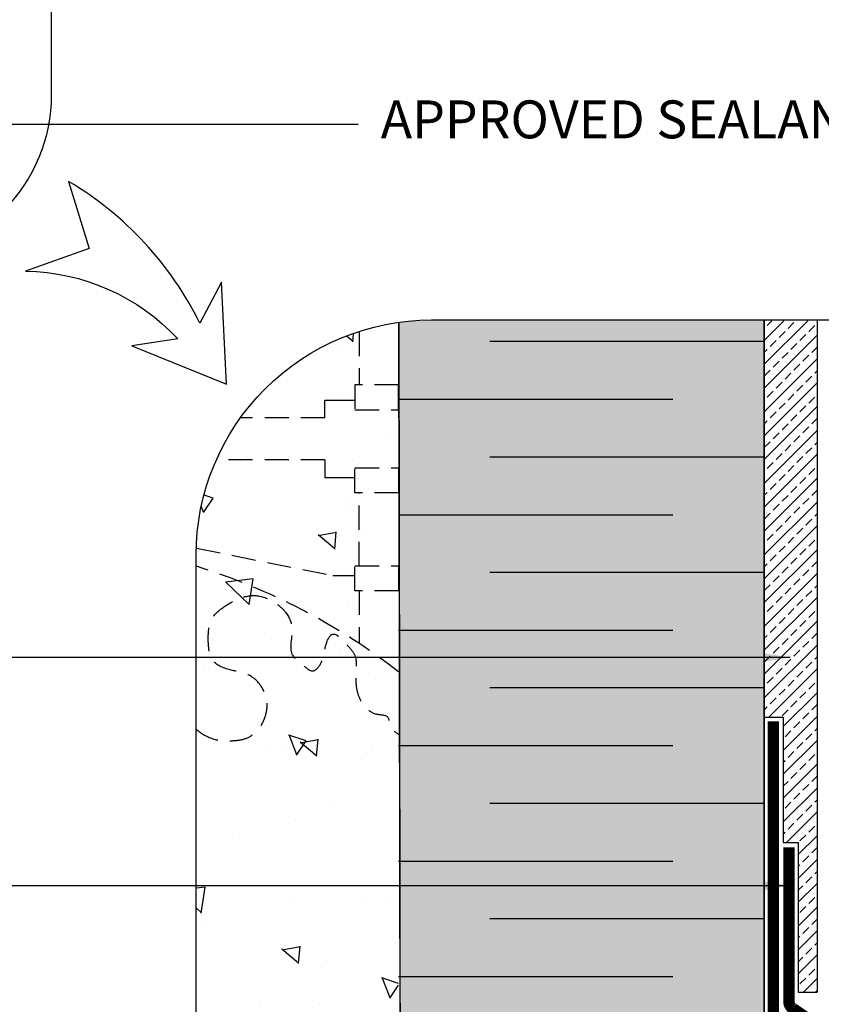
# Model space of a CAD drawing. Units: millimetres. Extents: x 4063 to 53412, y -313 to 10378.
# Drawn here: x 24587 to 24798, y 2764 to 3023 of the extents above; entities that cross this region are included whole.
import ezdxf

# ---------------------------------------------------------------- set-up
doc = ezdxf.new("R2010")
doc.units = ezdxf.units.MM
doc.header["$LTSCALE"] = 50
doc.linetypes.add('HIDDEN', pattern=[9.525, 6.35, -3.175])
for name, color, linetype in [('Blanc .25', 7, 'Continuous'), ('Gris .08', 8, 'Continuous'), ('Rouge .15', 1, 'Continuous'), ('Trame 10%', 254, 'Continuous')]:
    doc.layers.add(name, color=color, linetype=linetype)
doc.styles.add('Stylus', font='stylu.ttf')
doc.dimstyles.new('LEADER 1_4', dxfattribs={"dimscale": 4, "dimtxt": 2, "dimasz": 4, "dimexe": 1.25, "dimexo": 0.625, "dimtad": 1, "dimtxsty": 'Stylus', "dimcen": 2.5, "dimclrd": 1, "dimclre": 1, "dimclrt": 7, "dimadec": 0, "dimazin": 0, "dimtfac": 1, "dimtmove": 0, "dimatfit": 3, "dimfxl": 0, "dimarcsym": 0})

msp = doc.modelspace()

# ---------------------------------------------------------------- hatches: boundary and pattern name
at = {"layer": 'Blanc .25'}
h = msp.add_hatch(dxfattribs=at)
h.set_pattern_fill('BRASS', color=1, scale=0.7, angle=45, style=0)
h.paths.add_polyline_path([(24788.31, 2806.42), (24792.25, 2806.42), (24792.25, 2766.87), (24797.25, 2766.87), (24797.25, 2794.34), (24797.23, 2794.34), (24797.23, 2944), (24783.29, 2944), (24783.29, 2839.44), (24788.31, 2839.44)])
at = {"layer": 'Gris .08'}
h = msp.add_hatch(dxfattribs=at)
h.set_pattern_fill('AR-CONC', color=256, scale=0.3, angle=90, style=0)
h.set_pattern_definition([(140, (0, 0), (4.781726, 54.6554), [5.715, -62.865]), (85, (0, 0), (-57.31699, -10.57285), [4.572, -50.292]), (190.451, (0.4, 4.555), (-52.53501, 44.08275), [4.857, -53.427]), (136.1842, (-15.24, 9e-16), (12.6127, 81.32371), [8.5725, -94.2975]), (186.6356, (-14.19, 6.78), (-74.22767, 71.22127), [7.2855, -80.1405]), (81.184, (-15.24, 9e-16), (-74.22754, 71.22138), [6.858, -75.438]), (111, (-11.43, 7.62), (30.679656, 45.48446), [5.715, -62.865]), (56, (-11.43, 7.62), (-55.25639, 18.54061), [4.572, -50.292]), (161.4514, (-8.873, 11.41), (-24.57686, 64.02495), [4.857, -53.427]), (127.5, (0, 0), (-25.366512, 0.926581), [0, -49.6824, 0, -51.054, 0, -50.4825]), (97.5, (0, 0), (-30.054172, 20.0459), [0, -29.1084, 0, -48.5394, 0, -19.2405]), (57.5, (-1e-15, -16.993), (1.718623, 40.677179), [0, -19.05, 0, -59.436, 0, -78.867]), (47.5, (-2e-15, -24.613), (-7.627947, 44.438754), [0, -24.765, 0, -39.4716, 0, -56.007])])
edge = h.paths.add_edge_path(flags=16)
edge.add_arc((24647.24, 2795.69), 7.2, 0, 360, ccw=False)
edge = h.paths.add_edge_path()
edge.add_arc((24695.62, 2881.96), 62.04, 98.1068, 180)
edge.add_line((24633.58, 2881.96), (24633.58, 2740.46))
edge.add_line((24633.58, 2740.46), (24686.87, 2740.46))
edge.add_line((24686.87, 2740.46), (24686.87, 2943.38))
at = {"layer": 'Trame 10%'}
h = msp.add_hatch(color=256, dxfattribs=at)
h.dxf.hatch_style = 2
edge = h.paths.add_edge_path()
edge.add_line((24783.29, 2944), (24695.62, 2944))
edge.add_arc((24695.62, 2881.96), 62.04, 90, 98.0322)
edge.add_line((24686.95, 2943.39), (24687.32, 2687.17))
edge.add_line((24687.32, 2687.17), (24783.29, 2687.17))
edge.add_line((24783.29, 2687.17), (24783.29, 2944))

# ---------------------------------------------------------------- linework, layer by layer
msp.add_line((24686.87, 2943.38), (24687.36, 2687.17))
at = {"layer": 'Blanc .25'}
for p, q in [((24686.87, 2943.38), (24686.87, 2918.19)), ((24783.29, 2944), (24783.29, 2687.17))]:
    msp.add_line(p, q, dxfattribs=at)
msp.add_lwpolyline([(24686.95, 2943.39), (24687.36, 2687.17)], dxfattribs=at)
at = {"layer": 'Blanc .25', "linetype": 'Continuous', "ltscale": 0.375, "const_width": 3}
for points in [[(24785.69, 2838.36), (24785.69, 2686.29, -0.414214), (24783.69, 2684.29), (24691.61, 2684.29, 0.414214), (24689.61, 2682.29), (24689.61, 2649.65)], [(24789.8, 2805.09), (24789.8, 2799.64), (24789.8, 2792.03), (24789.8, 2764.36, 0.267949), (24790.8, 2762.63), (24795.35, 2759.53, -0.267949), (24796.35, 2757.8), (24796.35, 2701.55)]]:
    msp.add_lwpolyline(points, format="xyb", dxfattribs=at)
at = {"layer": 'Defpoints'}
msp.add_lwpolyline([(24686.87, 2687.17), (24783.29, 2687.17), (24783.29, 2944)], dxfattribs=at)
at = {"layer": 'Gris .08'}
for p, q in [((24797.23, 2944), (24797.23, 2794.34)), ((24783.29, 2938.49), (24710.98, 2938.49)), ((24667.46, 2918.38), (24667.46, 2923.08)), ((24667.46, 2923.08), (24675.39, 2923.08)), ((24686.87, 2923.27), (24759.19, 2923.27)), ((24667.46, 2907.33), (24667.46, 2902.64)), ((24783.29, 2908.04), (24710.98, 2908.04)), ((24667.46, 2902.64), (24675.39, 2902.64)), ((24686.87, 2892.82), (24759.19, 2892.82)), ((24783.29, 2877.59), (24710.98, 2877.59)), ((24686.87, 2862.37), (24759.19, 2862.37)), ((24783.29, 2847.14), (24710.98, 2847.14)), ((24783.29, 2839.44), (24788.31, 2839.44)), ((24788.31, 2839.44), (24788.31, 2806.42)), ((24686.87, 2831.92), (24759.19, 2831.92)), ((24783.29, 2816.69), (24710.98, 2816.69)), ((24788.31, 2806.42), (24792.25, 2806.42)), ((24792.25, 2806.42), (24792.25, 2766.87)), ((24686.87, 2801.47), (24759.19, 2801.47)), ((24797.25, 2794.34), (24797.25, 2766.87)), ((24783.29, 2786.24), (24710.98, 2786.24)), ((24686.87, 2771.02), (24759.19, 2771.02)), ((24792.25, 2766.87), (24797.25, 2766.87))]:
    msp.add_line(p, q, dxfattribs=at)
at = {"layer": 'Gris .08', "linetype": 'HIDDEN', "ltscale": 0.02}
for p, q in [((24676.5, 2940.98), (24676.5, 2927.11)), ((24676.5, 2879.35), (24676.5, 2898.6))]:
    msp.add_line(p, q, dxfattribs=at)
for points in [[(24675.39, 2920.49), (24686.87, 2920.49), (24686.87, 2927.11), (24675.39, 2927.11)], [(24675.39, 2905.23), (24686.87, 2905.23), (24686.87, 2898.6), (24675.39, 2898.6)], [(24675.39, 2879.35), (24686.87, 2879.35), (24686.87, 2872.73), (24675.39, 2872.73)]]:
    msp.add_lwpolyline(points, close=True, dxfattribs=at)
for points in [[(24667.46, 2918.38), (24645.4, 2918.38)], [(24667.46, 2907.33), (24639.01, 2907.33)], [(24633.61, 2884.01), (24669.58, 2876.77), (24675.39, 2876.77)], [(24676.5, 2872.73), (24676.5, 2859.07)]]:
    msp.add_lwpolyline(points, dxfattribs=at)
msp.add_arc((24584.26, 2719.9), 166.78, 52.0306, 72.7994, dxfattribs=at)
msp.add_open_spline([(24633.58, 2836.2), (24633.64, 2836.15), (24635.1, 2834.96), (24638.19, 2833.23), (24642.78, 2833.14), (24646.7, 2833.53), (24649.76, 2835.66), (24651.7, 2838.89), (24652.54, 2842.82), (24651.31, 2847.32), (24647.62, 2851.15), (24642.34, 2851.66), (24637.39, 2853.71), (24636.69, 2858.33), (24636.65, 2861.93), (24637.41, 2865.84), (24640.64, 2868.5), (24644.44, 2870.81), (24649.49, 2872.08), (24653.94, 2870.03), (24657.54, 2867.13), (24659.6, 2862.28), (24657.35, 2856.23), (24661.38, 2853.55), (24664.39, 2850.68), (24667.26, 2854.51), (24667.24, 2857.66), (24669.51, 2863.11), (24673.22, 2858.5), (24675.66, 2855.93), (24675.77, 2851.97), (24675.39, 2848.34), (24676.31, 2844.7), (24678.03, 2842.04), (24680.49, 2839.85), (24684.49, 2840.27), (24684.28, 2836.63), (24685.92, 2835.57), (24686.87, 2834.96)], degree=3, knots=[78.8921, 78.8921, 78.8921, 78.8921, 79.050788, 82.80851, 85.960991, 88.486354, 90.888563, 93.404148, 96.204946, 98.993321, 102.873118, 106.309939, 110.063875, 112.704559, 115.310441, 117.756653, 120.625796, 123.620583, 127.129514, 130.903973, 133.324025, 136.683028, 141.327114, 144.269884, 146.27673, 148.456374, 151.743219, 154.03624, 157.679133, 159.75939, 161.846078, 165.423713, 167.481636, 169.490792, 171.97388, 174.180435, 175.788669, 178.008525, 178.008525, 178.008525, 178.008525], dxfattribs=at)
at = {"layer": 'Rouge .15'}
for points in [[(24449.98, 3213.28), (24546.67, 3213.28, -0.38841), (24595.33, 3170.17), (24595.33, 3003.55, -0.414214), (24552.23, 2960.44), (24448.26, 2960.44, -0.422586), (24406.88, 3003.55), (24406.88, 3170.17, -0.414214)], [(24605.27, 2963.08), (24588.56, 2957.1, -0.204152), (24628.68, 2939.2), (24616.59, 2937.34), (24641.52, 2927.28), (24640.21, 2954.13), (24634.48, 2943.33, 0.145027), (24599.84, 2980.75)], [(24695.58, 2944.2), (24834.8, 2944.2, -0.38841), (24904.88, 2882.13), (24904.88, 2642.19, -0.414214), (24842.81, 2580.12), (24693.09, 2580.12, -0.422586), (24633.5, 2642.19), (24633.5, 2882.13, -0.414214)]]:
    msp.add_lwpolyline(points, format="xyb", close=True, dxfattribs=at)

# ---------------------------------------------------------------- texts
at = {"layer": 'Blanc .25', "insert": (24682.17, 3002.09), "char_height": 10, "width": 186.5484, "attachment_point": 1, "style": 'Stylus'}
msp.add_mtext('APPROVED SEALANT', dxfattribs=at)

# ---------------------------------------------------------------- leaders
at = {"layer": 'Rouge .15'}
for points in [[(24492.86, 3022.71), (24512.02, 2995.8), (24676.2, 2995.8)], [(24790.12, 2855.18), (24653.14, 2855.18), (24534.5, 2855.18)], [(24790.2, 2794.98), (24653.14, 2794.98), (24534.5, 2794.98)]]:
    msp.add_leader(points, dimstyle='LEADER 1_4', dxfattribs=at)

doc.saveas('drawing.dxf')
